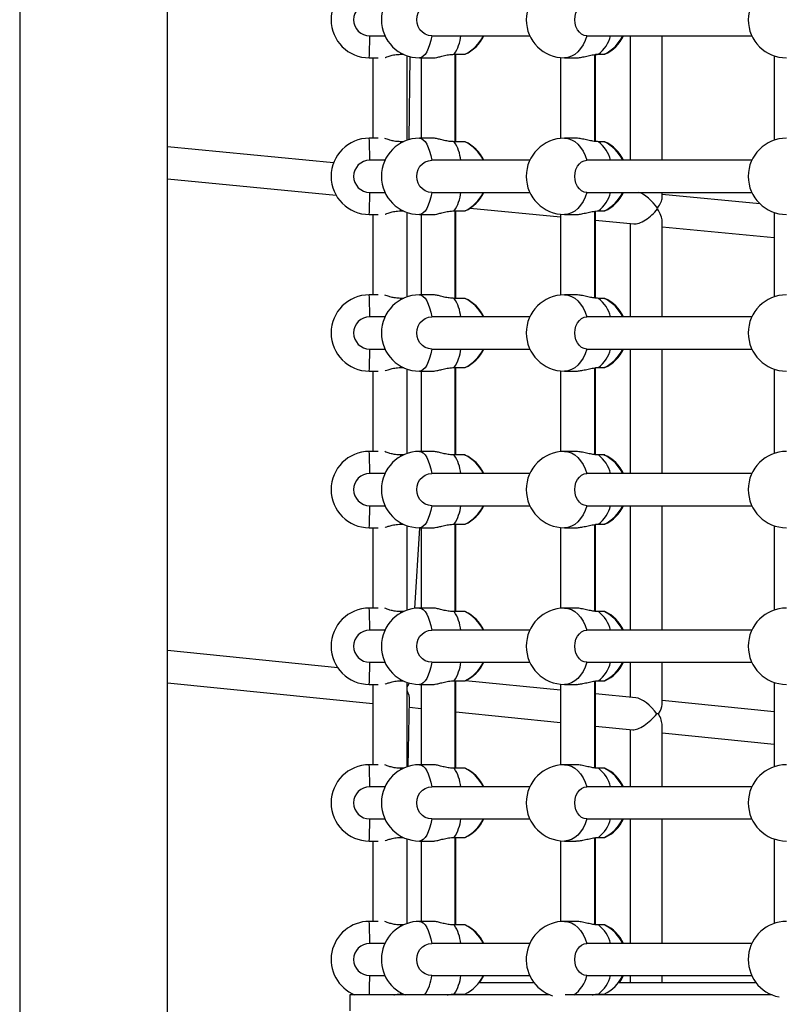
# Model space of a CAD drawing. Units: millimetres. Extents: x 15 to 1188, y 5 to 836.
# Drawn here: x 601 to 604, y 463 to 468 of the extents above; entities that cross this region are included whole.
import ezdxf

# ---------------------------------------------------------------- set-up
doc = ezdxf.new("R2010")
doc.units = ezdxf.units.MM

msp = doc.modelspace()

# ---------------------------------------------------------------- linework, layer by layer
at = {"color": 7, "linetype": 'Continuous', "lineweight": 25}
for p, q in [((602.4296, 467.7826), (602.5041, 467.7826)), ((602.7372, 467.7826), (603.2251, 467.7826)), ((603.5087, 467.7826), (604.3302, 467.7826)), ((603.7244, 467.7826), (603.7244, 467.1626)), ((603.8844, 467.1626), (603.8844, 467.7826)), ((602.4264, 467.6726), (602.4713, 467.6726)), ((602.4444, 467.6726), (602.4444, 467.2726)), ((602.5823, 467.6976), (602.5821, 467.6903)), ((602.5821, 467.6903), (602.5975, 467.6903)), ((602.6144, 467.2622), (602.6144, 467.683)), ((602.6281, 467.6789), (602.623, 467.2649)), ((602.6764, 467.6726), (602.7472, 467.6726)), ((602.6846, 467.6726), (602.6846, 467.2726)), ((602.8495, 467.6903), (602.9013, 467.6903)), ((602.8546, 467.255), (602.8546, 467.6903)), ((602.8568, 467.255), (602.8568, 467.6903)), ((602.9013, 467.6903), (602.9036, 467.6903)), ((603.3782, 467.6736), (603.3782, 467.2716)), ((603.3975, 467.6726), (603.4548, 467.6726)), ((603.5482, 467.2566), (603.5482, 467.6886)), ((603.5699, 467.6903), (603.5523, 467.6888)), ((603.5523, 467.2562), (603.5523, 467.6893)), ((603.5671, 467.6903), (603.595, 467.6903)), ((603.595, 467.6903), (603.5991, 467.6903)), ((604.4416, 467.6826), (604.4416, 467.2626)), ((602.4713, 467.2726), (602.4264, 467.2726)), ((602.7472, 467.2726), (602.6764, 467.2726)), ((603.4548, 467.2726), (603.3975, 467.2726)), ((602.2489, 467.1504), (601.4224, 467.2302)), ((602.5975, 467.255), (602.5821, 467.255)), ((602.5821, 467.255), (602.5823, 467.2476)), ((602.9013, 467.255), (602.8495, 467.255)), ((602.9036, 467.255), (602.9013, 467.255)), ((603.595, 467.255), (603.5671, 467.255)), ((603.5991, 467.255), (603.595, 467.255)), ((602.5041, 467.1626), (602.4296, 467.1626)), ((603.2251, 467.1626), (602.7372, 467.1626)), ((604.3302, 467.1626), (603.5097, 467.1626)), ((601.4224, 467.0694), (602.2614, 466.9885)), ((602.4296, 467.0026), (602.5041, 467.0026)), ((602.7372, 467.0026), (603.2251, 467.0026)), ((603.5087, 467.0026), (604.3302, 467.0026)), ((603.8844, 466.9759), (603.8844, 467.0026)), ((604.3708, 466.9457), (603.8844, 466.9926)), ((602.5823, 466.9176), (602.5821, 466.9103)), ((602.9283, 466.9241), (603.3782, 466.8807)), ((602.4264, 466.8926), (602.4713, 466.8926)), ((602.4444, 466.8926), (602.4444, 466.4926)), ((602.5821, 466.9103), (602.5975, 466.9103)), ((602.6144, 466.4822), (602.6144, 466.903)), ((602.6764, 466.8926), (602.7472, 466.8926)), ((602.6846, 466.8926), (602.6846, 466.4926)), ((602.8495, 466.9103), (602.9013, 466.9103)), ((602.8546, 466.475), (602.8546, 466.9103)), ((602.8568, 466.475), (602.8568, 466.9103)), ((602.9013, 466.9103), (602.9036, 466.9103)), ((603.3782, 466.8936), (603.3782, 466.4916)), ((603.3975, 466.8926), (603.4548, 466.8926)), ((603.5482, 466.4766), (603.5482, 466.9086)), ((603.5523, 466.4762), (603.5523, 466.9093)), ((603.5671, 466.9103), (603.595, 466.9103)), ((603.595, 466.9103), (603.5991, 466.9103)), ((604.4416, 466.9026), (604.4416, 466.4826)), ((603.5523, 466.8639), (603.7435, 466.8455)), ((603.7244, 466.8473), (603.7244, 466.3826)), ((603.8844, 466.3826), (603.8844, 466.8591)), ((603.8844, 466.8319), (604.4416, 466.7781)), ((602.4713, 466.4926), (602.4264, 466.4926)), ((602.5975, 466.475), (602.5821, 466.475)), ((602.5821, 466.475), (602.5823, 466.4676)), ((602.7472, 466.4926), (602.6764, 466.4926)), ((602.9013, 466.475), (602.8495, 466.475)), ((602.9036, 466.475), (602.9013, 466.475)), ((603.4548, 466.4926), (603.3975, 466.4926)), ((603.595, 466.475), (603.5671, 466.475)), ((603.5991, 466.475), (603.595, 466.475)), ((602.5041, 466.3826), (602.4296, 466.3826)), ((603.2251, 466.3826), (602.7372, 466.3826)), ((604.3302, 466.3826), (603.5097, 466.3826)), ((602.4296, 466.2226), (602.5041, 466.2226)), ((602.7372, 466.2226), (603.2251, 466.2226)), ((603.5087, 466.2226), (604.3302, 466.2226)), ((603.7244, 466.2226), (603.7244, 465.6026)), ((603.8844, 465.6026), (603.8844, 466.2226)), ((602.5823, 466.1376), (602.5821, 466.1303)), ((602.5821, 466.1303), (602.5975, 466.1303)), ((602.8495, 466.1303), (602.9013, 466.1303)), ((602.8546, 465.695), (602.8546, 466.1303)), ((602.8568, 465.695), (602.8568, 466.1303)), ((602.9013, 466.1303), (602.9036, 466.1303)), ((603.5699, 466.1303), (603.5523, 466.1288)), ((603.5671, 466.1303), (603.595, 466.1303)), ((603.595, 466.1303), (603.5991, 466.1303)), ((602.4264, 466.1126), (602.4713, 466.1126)), ((602.4444, 466.1126), (602.4444, 465.7126)), ((602.6144, 465.7022), (602.6144, 466.123)), ((602.6764, 466.1126), (602.7472, 466.1126)), ((602.6846, 466.1126), (602.6846, 465.7126)), ((603.3782, 466.1136), (603.3782, 465.7116)), ((603.3975, 466.1126), (603.4548, 466.1126)), ((603.5482, 465.6966), (603.5482, 466.1286)), ((603.5523, 465.6962), (603.5523, 466.1293)), ((604.4416, 466.1226), (604.4416, 465.7026)), ((602.4713, 465.7126), (602.4264, 465.7126)), ((602.5964, 465.695), (602.5821, 465.695)), ((602.5821, 465.695), (602.5823, 465.6876)), ((602.7472, 465.7126), (602.6764, 465.7126)), ((602.9013, 465.695), (602.8495, 465.695)), ((602.9036, 465.695), (602.9013, 465.695)), ((603.4548, 465.7126), (603.3975, 465.7126)), ((603.595, 465.695), (603.5671, 465.695)), ((603.5991, 465.695), (603.595, 465.695)), ((602.5041, 465.6026), (602.4296, 465.6026)), ((603.2251, 465.6026), (602.7372, 465.6026)), ((604.3302, 465.6026), (603.5097, 465.6026)), ((602.4296, 465.4426), (602.5041, 465.4426)), ((602.7372, 465.4426), (603.2251, 465.4426)), ((603.5087, 465.4426), (604.3302, 465.4426)), ((603.7244, 465.4426), (603.7244, 464.8226)), ((603.8844, 464.8226), (603.8844, 465.4426)), ((602.5823, 465.3576), (602.5821, 465.3503)), ((602.5821, 465.3503), (602.5964, 465.3503)), ((602.8495, 465.3503), (602.9013, 465.3503)), ((602.8546, 464.915), (602.8546, 465.3503)), ((602.8568, 464.915), (602.8568, 465.3503)), ((602.9013, 465.3503), (602.9036, 465.3503)), ((603.5482, 464.9166), (603.5482, 465.3486)), ((603.5699, 465.3503), (603.5523, 465.3488)), ((603.5523, 464.9162), (603.5523, 465.3493)), ((603.5671, 465.3503), (603.595, 465.3503)), ((603.595, 465.3503), (603.5991, 465.3503)), ((602.4264, 465.3326), (602.4713, 465.3326)), ((602.4444, 465.3326), (602.4444, 464.9326)), ((602.6144, 464.9222), (602.6144, 465.343)), ((602.6529, 464.9312), (602.6773, 465.3326)), ((602.6764, 465.3326), (602.7472, 465.3326)), ((602.6846, 465.3326), (602.6846, 464.9326)), ((603.3782, 465.3336), (603.3782, 464.9316)), ((603.3975, 465.3326), (603.4548, 465.3326)), ((604.4416, 465.3426), (604.4416, 464.9226)), ((602.4713, 464.9326), (602.4264, 464.9326)), ((602.5964, 464.915), (602.5821, 464.915)), ((602.5821, 464.915), (602.5823, 464.9076)), ((602.7472, 464.9326), (602.6764, 464.9326)), ((602.9013, 464.915), (602.8495, 464.915)), ((602.9036, 464.915), (602.9013, 464.915)), ((603.4548, 464.9326), (603.3975, 464.9326)), ((603.595, 464.915), (603.5671, 464.915)), ((603.5991, 464.915), (603.595, 464.915)), ((602.5041, 464.8226), (602.4296, 464.8226)), ((603.2251, 464.8226), (602.7372, 464.8226)), ((604.3302, 464.8226), (603.5097, 464.8226)), ((602.2696, 464.6353), (601.4224, 464.7207)), ((602.4296, 464.6626), (602.5041, 464.6626)), ((602.7372, 464.6626), (603.2251, 464.6626)), ((603.5087, 464.6626), (604.3302, 464.6626)), ((603.7244, 464.6626), (603.7244, 464.4887)), ((603.8844, 464.4525), (603.8844, 464.6626)), ((602.5823, 464.5776), (602.5821, 464.5703)), ((602.5821, 464.5703), (602.5964, 464.5703)), ((602.6144, 464.1422), (602.6144, 464.563)), ((602.8495, 464.5703), (602.9013, 464.5703)), ((602.8546, 464.135), (602.8546, 464.5703)), ((602.8568, 464.135), (602.8568, 464.5703)), ((602.9013, 464.5703), (602.9036, 464.5703)), ((603.3782, 464.5236), (602.9055, 464.5712)), ((603.5482, 464.1366), (603.5482, 464.5686)), ((603.5699, 464.5703), (603.5523, 464.5688)), ((603.5523, 464.1362), (603.5523, 464.5693)), ((603.5671, 464.5703), (603.595, 464.5703)), ((603.595, 464.5703), (603.5991, 464.5703)), ((604.4416, 464.5626), (604.4416, 464.1426)), ((601.4224, 464.5598), (602.4444, 464.4569)), ((602.4264, 464.5526), (602.4713, 464.5526)), ((602.4444, 464.5526), (602.4444, 464.1526)), ((602.6764, 464.5526), (602.7472, 464.5526)), ((602.6846, 464.5526), (602.6846, 464.1526)), ((603.3782, 464.5536), (603.3782, 464.1516)), ((603.3975, 464.5526), (603.4548, 464.5526)), ((602.6203, 464.1441), (602.6271, 464.4754)), ((603.7531, 464.4858), (603.5523, 464.5061)), ((604.4416, 464.4165), (603.8844, 464.4726)), ((602.6264, 464.4385), (602.6846, 464.4327)), ((602.8568, 464.4153), (603.3782, 464.3628)), ((603.5523, 464.3453), (603.738, 464.3265)), ((603.7244, 464.3279), (603.7244, 464.0426)), ((603.8844, 464.0426), (603.8844, 464.349)), ((603.8844, 464.3118), (604.4416, 464.2557)), ((602.4713, 464.1526), (602.4264, 464.1526)), ((602.5964, 464.135), (602.5821, 464.135)), ((602.5821, 464.135), (602.5823, 464.1276)), ((602.7472, 464.1526), (602.6764, 464.1526)), ((602.9013, 464.135), (602.8495, 464.135)), ((602.9036, 464.135), (602.9013, 464.135)), ((603.4548, 464.1526), (603.3975, 464.1526)), ((603.595, 464.135), (603.5671, 464.135)), ((603.5991, 464.135), (603.595, 464.135)), ((602.5041, 464.0426), (602.4296, 464.0426)), ((603.2251, 464.0426), (602.7372, 464.0426)), ((604.3302, 464.0426), (603.5097, 464.0426)), ((602.4296, 463.8826), (602.5041, 463.8826)), ((602.7372, 463.8826), (603.2251, 463.8826)), ((603.5087, 463.8826), (604.3302, 463.8826)), ((603.7244, 463.8826), (603.7244, 463.2626)), ((603.8844, 463.2626), (603.8844, 463.8826)), ((602.5823, 463.7976), (602.5821, 463.7903)), ((602.5821, 463.7903), (602.5964, 463.7903)), ((602.6144, 463.3622), (602.6144, 463.783)), ((602.8495, 463.7903), (602.9013, 463.7903)), ((602.8546, 463.355), (602.8546, 463.7903)), ((602.8568, 463.355), (602.8568, 463.7903)), ((602.9013, 463.7903), (602.9036, 463.7903)), ((603.5482, 463.3566), (603.5482, 463.7886)), ((603.5699, 463.7903), (603.5523, 463.7888)), ((603.5523, 463.3562), (603.5523, 463.7893)), ((603.5671, 463.7903), (603.595, 463.7903)), ((603.595, 463.7903), (603.5991, 463.7903)), ((604.4416, 463.7826), (604.4416, 463.3626)), ((602.4264, 463.7726), (602.4713, 463.7726)), ((602.4444, 463.7726), (602.4444, 463.3726)), ((602.6764, 463.7726), (602.7472, 463.7726)), ((602.6846, 463.7726), (602.6846, 463.3726)), ((603.3782, 463.7736), (603.3782, 463.3716)), ((603.3975, 463.7726), (603.4548, 463.7726)), ((602.4713, 463.3726), (602.4264, 463.3726)), ((602.4444, 463.3751), (602.4444, 463.3726)), ((602.5975, 463.355), (602.5821, 463.355)), ((602.5821, 463.355), (602.5823, 463.3476)), ((602.7472, 463.3726), (602.6764, 463.3726)), ((602.9013, 463.355), (602.8495, 463.355)), ((602.9036, 463.355), (602.9013, 463.355)), ((603.4548, 463.3726), (603.3975, 463.3726)), ((603.595, 463.355), (603.5671, 463.355)), ((603.5991, 463.355), (603.595, 463.355)), ((602.5041, 463.2626), (602.4296, 463.2626)), ((603.2251, 463.2626), (602.7372, 463.2626)), ((604.3302, 463.2626), (603.5097, 463.2626)), ((602.4296, 463.1026), (602.5041, 463.1026)), ((602.7372, 463.1026), (603.2251, 463.1026)), ((603.5087, 463.1026), (604.3302, 463.1026)), ((603.7244, 463.1026), (603.7244, 463.0668)), ((603.8844, 463.0668), (603.8844, 463.1026)), ((603.2468, 463.0668), (602.972, 463.0668)), ((604.3519, 463.0668), (603.6656, 463.0668)), ((602.3294, 463.0066), (602.3294, 462.9266)), ((603.3259, 463.0066), (602.3294, 463.0066)), ((602.5823, 463.0176), (602.5821, 463.0103)), ((602.5821, 463.0103), (602.5975, 463.0103)), ((602.8495, 463.0103), (602.9013, 463.0103)), ((602.8557, 463.0066), (602.8557, 463.0103)), ((604.431, 463.0066), (603.4005, 463.0066)), ((603.5503, 463.0066), (603.5503, 463.0089)), ((603.5671, 463.0103), (603.595, 463.0103))]:
    msp.add_line(p, q, dxfattribs=at)
at = {"color": 7, "linetype": 'Continuous', "lineweight": 25, "flags": 128}
for points in [[(602.7372, 467.7826), (602.7205, 467.7846), (602.7047, 467.7906), (602.6905, 467.8001), (602.6787, 467.8127), (602.6697, 467.8279), (602.6642, 467.8448), (602.6623, 467.8626), (602.6642, 467.8804), (602.6697, 467.8973), (602.6787, 467.9125), (602.6905, 467.9252), (602.7047, 467.9347), (602.7205, 467.9406), (602.7372, 467.9426)], [(603.5097, 467.7826), (603.4962, 467.7846), (603.4834, 467.7906), (603.4719, 467.8001), (603.4622, 467.8127), (603.455, 467.8279), (603.4505, 467.8448), (603.449, 467.8626), (603.4505, 467.8804), (603.455, 467.8973), (603.4622, 467.9125), (603.4719, 467.9252), (603.4834, 467.9347), (603.4962, 467.9406), (603.5097, 467.9426)], [(602.7372, 467.7826), (602.7326, 467.759), (602.7269, 467.7375), (602.7201, 467.7186), (602.7125, 467.7025), (602.7041, 467.6896), (602.6952, 467.6802), (602.6859, 467.6745), (602.6764, 467.6726)], [(603.5097, 467.7826), (603.5012, 467.759), (603.4906, 467.7375), (603.4781, 467.7186), (603.464, 467.7025), (603.4486, 467.6896), (603.4321, 467.6802), (603.415, 467.6745), (603.3975, 467.6726)], [(602.6764, 467.2726), (602.6859, 467.2707), (602.6952, 467.265), (602.7041, 467.2556), (602.7125, 467.2428), (602.7201, 467.2267), (602.7269, 467.2077), (602.7326, 467.1862), (602.7372, 467.1626)], [(603.3975, 467.2726), (603.415, 467.2707), (603.4321, 467.265), (603.4486, 467.2556), (603.464, 467.2428), (603.4781, 467.2267), (603.4906, 467.2077), (603.5012, 467.1862), (603.5097, 467.1626)], [(602.7372, 467.0026), (602.7205, 467.0046), (602.7047, 467.0106), (602.6905, 467.0201), (602.6787, 467.0327), (602.6697, 467.0479), (602.6642, 467.0648), (602.6623, 467.0826), (602.6642, 467.1004), (602.6697, 467.1173), (602.6787, 467.1325), (602.6905, 467.1452), (602.7047, 467.1547), (602.7205, 467.1606), (602.7372, 467.1626)], [(603.5097, 467.0026), (603.4962, 467.0046), (603.4834, 467.0106), (603.4719, 467.0201), (603.4622, 467.0327), (603.455, 467.0479), (603.4505, 467.0648), (603.449, 467.0826), (603.4505, 467.1004), (603.455, 467.1173), (603.4622, 467.1325), (603.4719, 467.1452), (603.4834, 467.1547), (603.4962, 467.1606), (603.5097, 467.1626)], [(602.7372, 467.0026), (602.7326, 466.979), (602.7269, 466.9575), (602.7201, 466.9386), (602.7125, 466.9225), (602.7041, 466.9096), (602.6952, 466.9002), (602.6859, 466.8945), (602.6764, 466.8926)], [(603.5097, 467.0026), (603.5012, 466.979), (603.4906, 466.9575), (603.4781, 466.9386), (603.464, 466.9225), (603.4486, 466.9096), (603.4321, 466.9002), (603.415, 466.8945), (603.3975, 466.8926)], [(602.6764, 466.4926), (602.6859, 466.4907), (602.6952, 466.485), (602.7041, 466.4756), (602.7125, 466.4628), (602.7201, 466.4467), (602.7269, 466.4277), (602.7326, 466.4062), (602.7372, 466.3826)], [(603.3975, 466.4926), (603.415, 466.4907), (603.4321, 466.485), (603.4486, 466.4756), (603.464, 466.4628), (603.4781, 466.4467), (603.4906, 466.4277), (603.5012, 466.4062), (603.5097, 466.3826)], [(602.7372, 466.2226), (602.7205, 466.2246), (602.7047, 466.2306), (602.6905, 466.2401), (602.6787, 466.2527), (602.6697, 466.2679), (602.6642, 466.2848), (602.6623, 466.3026), (602.6642, 466.3204), (602.6697, 466.3373), (602.6787, 466.3525), (602.6905, 466.3652), (602.7047, 466.3747), (602.7205, 466.3806), (602.7372, 466.3826)], [(603.5097, 466.2226), (603.4962, 466.2246), (603.4834, 466.2306), (603.4719, 466.2401), (603.4622, 466.2527), (603.455, 466.2679), (603.4505, 466.2848), (603.449, 466.3026), (603.4505, 466.3204), (603.455, 466.3373), (603.4622, 466.3525), (603.4719, 466.3652), (603.4834, 466.3747), (603.4962, 466.3806), (603.5097, 466.3826)], [(602.7372, 466.2226), (602.7326, 466.199), (602.7269, 466.1775), (602.7201, 466.1586), (602.7125, 466.1425), (602.7041, 466.1296), (602.6952, 466.1202), (602.6859, 466.1145), (602.6764, 466.1126)], [(603.5097, 466.2226), (603.5012, 466.199), (603.4906, 466.1775), (603.4781, 466.1586), (603.464, 466.1425), (603.4486, 466.1296), (603.4321, 466.1202), (603.415, 466.1145), (603.3975, 466.1126)], [(602.6764, 465.7126), (602.6859, 465.7107), (602.6952, 465.705), (602.7041, 465.6956), (602.7125, 465.6828), (602.7201, 465.6667), (602.7269, 465.6477), (602.7326, 465.6262), (602.7372, 465.6026)], [(603.3975, 465.7126), (603.415, 465.7107), (603.4321, 465.705), (603.4486, 465.6956), (603.464, 465.6828), (603.4781, 465.6667), (603.4906, 465.6477), (603.5012, 465.6262), (603.5097, 465.6026)], [(602.7372, 465.4426), (602.7205, 465.4446), (602.7047, 465.4506), (602.6905, 465.4601), (602.6787, 465.4727), (602.6697, 465.4879), (602.6642, 465.5048), (602.6623, 465.5226), (602.6642, 465.5404), (602.6697, 465.5573), (602.6787, 465.5725), (602.6905, 465.5852), (602.7047, 465.5947), (602.7205, 465.6006), (602.7372, 465.6026)], [(603.5097, 465.4426), (603.4962, 465.4446), (603.4834, 465.4506), (603.4719, 465.4601), (603.4622, 465.4727), (603.455, 465.4879), (603.4505, 465.5048), (603.449, 465.5226), (603.4505, 465.5404), (603.455, 465.5573), (603.4622, 465.5725), (603.4719, 465.5852), (603.4834, 465.5947), (603.4962, 465.6006), (603.5097, 465.6026)], [(602.7372, 465.4426), (602.7326, 465.419), (602.7269, 465.3975), (602.7201, 465.3786), (602.7125, 465.3625), (602.7041, 465.3496), (602.6952, 465.3402), (602.6859, 465.3345), (602.6764, 465.3326)], [(603.5097, 465.4426), (603.5012, 465.419), (603.4906, 465.3975), (603.4781, 465.3786), (603.464, 465.3625), (603.4486, 465.3496), (603.4321, 465.3402), (603.415, 465.3345), (603.3975, 465.3326)], [(602.6764, 464.9326), (602.6859, 464.9307), (602.6952, 464.925), (602.7041, 464.9156), (602.7125, 464.9028), (602.7201, 464.8867), (602.7269, 464.8677), (602.7326, 464.8462), (602.7372, 464.8226)], [(603.3975, 464.9326), (603.415, 464.9307), (603.4321, 464.925), (603.4486, 464.9156), (603.464, 464.9028), (603.4781, 464.8867), (603.4906, 464.8677), (603.5012, 464.8462), (603.5097, 464.8226)], [(602.7372, 464.6626), (602.7205, 464.6646), (602.7047, 464.6706), (602.6905, 464.6801), (602.6787, 464.6927), (602.6697, 464.7079), (602.6642, 464.7248), (602.6623, 464.7426), (602.6642, 464.7604), (602.6697, 464.7773), (602.6787, 464.7925), (602.6905, 464.8052), (602.7047, 464.8147), (602.7205, 464.8206), (602.7372, 464.8226)], [(603.5097, 464.6626), (603.4962, 464.6646), (603.4834, 464.6706), (603.4719, 464.6801), (603.4622, 464.6927), (603.455, 464.7079), (603.4505, 464.7248), (603.449, 464.7426), (603.4505, 464.7604), (603.455, 464.7773), (603.4622, 464.7925), (603.4719, 464.8052), (603.4834, 464.8147), (603.4962, 464.8206), (603.5097, 464.8226)], [(602.7372, 464.6626), (602.7326, 464.639), (602.7269, 464.6175), (602.7201, 464.5986), (602.7125, 464.5825), (602.7041, 464.5696), (602.6952, 464.5602), (602.6859, 464.5545), (602.6764, 464.5526)], [(603.5097, 464.6626), (603.5012, 464.639), (603.4906, 464.6175), (603.4781, 464.5986), (603.464, 464.5825), (603.4486, 464.5696), (603.4321, 464.5602), (603.415, 464.5545), (603.3975, 464.5526)], [(602.6764, 464.1526), (602.6859, 464.1507), (602.6952, 464.145), (602.7041, 464.1356), (602.7125, 464.1228), (602.7201, 464.1067), (602.7269, 464.0877), (602.7326, 464.0662), (602.7372, 464.0426)], [(603.3975, 464.1526), (603.415, 464.1507), (603.4321, 464.145), (603.4486, 464.1356), (603.464, 464.1228), (603.4781, 464.1067), (603.4906, 464.0877), (603.5012, 464.0662), (603.5097, 464.0426)], [(602.7372, 463.8826), (602.7205, 463.8846), (602.7047, 463.8906), (602.6905, 463.9001), (602.6787, 463.9127), (602.6697, 463.9279), (602.6642, 463.9448), (602.6623, 463.9626), (602.6642, 463.9804), (602.6697, 463.9973), (602.6787, 464.0125), (602.6905, 464.0252), (602.7047, 464.0347), (602.7205, 464.0406), (602.7372, 464.0426)], [(603.5097, 463.8826), (603.4962, 463.8846), (603.4834, 463.8906), (603.4719, 463.9001), (603.4622, 463.9127), (603.455, 463.9279), (603.4505, 463.9448), (603.449, 463.9626), (603.4505, 463.9804), (603.455, 463.9973), (603.4622, 464.0125), (603.4719, 464.0252), (603.4834, 464.0347), (603.4962, 464.0406), (603.5097, 464.0426)], [(602.7372, 463.8826), (602.7326, 463.859), (602.7269, 463.8375), (602.7201, 463.8186), (602.7125, 463.8025), (602.7041, 463.7896), (602.6952, 463.7802), (602.6859, 463.7745), (602.6764, 463.7726)], [(603.5097, 463.8826), (603.5012, 463.859), (603.4906, 463.8375), (603.4781, 463.8186), (603.464, 463.8025), (603.4486, 463.7896), (603.4321, 463.7802), (603.415, 463.7745), (603.3975, 463.7726)], [(602.6764, 463.3726), (602.6859, 463.3707), (602.6952, 463.365), (602.7041, 463.3556), (602.7125, 463.3428), (602.7201, 463.3267), (602.7269, 463.3077), (602.7326, 463.2862), (602.7372, 463.2626)], [(603.3975, 463.3726), (603.415, 463.3707), (603.4321, 463.365), (603.4486, 463.3556), (603.464, 463.3428), (603.4781, 463.3267), (603.4906, 463.3077), (603.5012, 463.2862), (603.5097, 463.2626)], [(602.7372, 463.1026), (602.7205, 463.1046), (602.7047, 463.1106), (602.6905, 463.1201), (602.6787, 463.1327), (602.6697, 463.1479), (602.6642, 463.1648), (602.6623, 463.1826), (602.6642, 463.2004), (602.6697, 463.2173), (602.6787, 463.2325), (602.6905, 463.2452), (602.7047, 463.2547), (602.7205, 463.2606), (602.7372, 463.2626)], [(603.5097, 463.1026), (603.4962, 463.1046), (603.4834, 463.1106), (603.4719, 463.1201), (603.4622, 463.1327), (603.455, 463.1479), (603.4505, 463.1648), (603.449, 463.1826), (603.4505, 463.2004), (603.455, 463.2173), (603.4622, 463.2325), (603.4719, 463.2452), (603.4834, 463.2547), (603.4962, 463.2606), (603.5097, 463.2626)], [(602.9742, 463.0668), (602.9837, 463.0804), (602.9959, 463.1026)], [(603.6697, 463.0668), (603.6793, 463.0804), (603.6915, 463.1026)]]:
    msp.add_lwpolyline(points, dxfattribs=at)
at = {"color": 7, "linetype": 'Continuous', "lineweight": 25}
for centre, radius, start, end in [((602.4264, 467.8626), 0.19, 90, 270), ((602.6764, 467.8626), 0.19, 90, 270), ((603.3975, 467.8626), 0.19, 90, 270), ((604.5025, 467.8626), 0.19, 90, 270), ((602.4283, 467.8626), 0.08, 90.0027, 269.9973), ((600.4444, 467.7623), 1.984, 357.4088, 0.5864), ((602.6679, 467.8062), 0.2155, 327.4546, 353.711), ((602.8213, 467.8626), 0.19, 294.9011, 335.0989), ((602.8236, 467.8626), 0.19, 294.9011, 335.0989), ((603.4603, 467.8256), 0.1723, 308.2735, 345.5739), ((603.515, 467.8626), 0.19, 294.9011, 335.0989), ((603.5191, 467.8626), 0.19, 294.9011, 335.0989), ((602.4264, 467.0826), 0.19, 90, 270), ((600.4444, 467.1829), 1.984, 359.4136, 2.5912), ((602.6764, 467.0826), 0.19, 90, 270), ((603.3975, 467.0826), 0.19, 90, 270), ((604.5025, 467.0826), 0.19, 90, 270), ((602.66, 467.1362), 0.2237, 6.776, 32.0584), ((602.8213, 467.0826), 0.19, 24.9011, 65.0989), ((602.8236, 467.0826), 0.19, 24.9011, 65.0989), ((603.4575, 467.1179), 0.1755, 14.7762, 51.3764), ((603.515, 467.0826), 0.19, 24.9011, 65.0989), ((603.5191, 467.0826), 0.19, 24.9011, 65.0989), ((602.4283, 467.0826), 0.08, 90.0027, 269.9973), ((600.4444, 466.9823), 1.984, 357.4088, 0.5864), ((602.6679, 467.0262), 0.2155, 327.4546, 353.711), ((602.8213, 467.0826), 0.19, 294.9011, 335.0989), ((602.8236, 467.0826), 0.19, 294.9011, 335.0989), ((603.4603, 467.0456), 0.1723, 308.2735, 345.5739), ((603.515, 467.0826), 0.19, 294.9011, 335.0989), ((603.5191, 467.0826), 0.19, 294.9011, 335.0989), ((602.4264, 466.3026), 0.19, 90, 270), ((600.4444, 466.4029), 1.984, 359.4136, 2.5912), ((602.6764, 466.3026), 0.19, 90, 270), ((602.66, 466.3562), 0.2237, 6.776, 32.0584), ((602.8213, 466.3026), 0.19, 24.9011, 65.0989), ((602.8236, 466.3026), 0.19, 24.9011, 65.0989), ((603.3975, 466.3026), 0.19, 90, 270), ((603.4575, 466.3379), 0.1755, 14.7762, 51.3764), ((603.515, 466.3026), 0.19, 24.9011, 65.0989), ((603.5191, 466.3026), 0.19, 24.9011, 65.0989), ((604.5025, 466.3026), 0.19, 90, 270), ((602.4283, 466.3026), 0.08, 90.0027, 269.9973), ((600.4444, 466.2023), 1.984, 357.4088, 0.5864), ((602.6679, 466.2462), 0.2155, 327.4546, 353.711), ((602.8213, 466.3026), 0.19, 294.9011, 335.0989), ((602.8236, 466.3026), 0.19, 294.9011, 335.0989), ((603.4603, 466.2656), 0.1723, 308.2735, 345.5739), ((603.515, 466.3026), 0.19, 294.9011, 335.0989), ((603.5191, 466.3026), 0.19, 294.9011, 335.0989), ((602.4264, 465.5226), 0.19, 90, 270), ((600.4444, 465.6229), 1.984, 359.4136, 2.5912), ((602.6764, 465.5226), 0.19, 90, 270), ((602.66, 465.5762), 0.2237, 6.776, 32.0584), ((602.8213, 465.5226), 0.19, 24.9011, 65.0989), ((602.8236, 465.5226), 0.19, 24.9011, 65.0989), ((603.3975, 465.5226), 0.19, 90, 270), ((603.4575, 465.5579), 0.1755, 14.7762, 51.3764), ((603.515, 465.5226), 0.19, 24.9011, 65.0989), ((603.5191, 465.5226), 0.19, 24.9011, 65.0989), ((604.5025, 465.5226), 0.19, 90, 270), ((602.4283, 465.5226), 0.08, 90.0027, 269.9973), ((600.4444, 465.4223), 1.984, 357.4088, 0.5864), ((602.6679, 465.4662), 0.2155, 327.4546, 353.711), ((602.8213, 465.5226), 0.19, 294.9011, 335.0989), ((602.8236, 465.5226), 0.19, 294.9011, 335.0989), ((603.4603, 465.4856), 0.1723, 308.2735, 345.5739), ((603.515, 465.5226), 0.19, 294.9011, 335.0989), ((603.5191, 465.5226), 0.19, 294.9011, 335.0989), ((602.4264, 464.7426), 0.19, 90, 270), ((600.4444, 464.8429), 1.984, 359.4136, 2.5912), ((602.6764, 464.7426), 0.19, 90, 270), ((602.66, 464.7962), 0.2237, 6.776, 32.0584), ((602.8213, 464.7426), 0.19, 24.9011, 65.0989), ((602.8236, 464.7426), 0.19, 24.9011, 65.0989), ((603.3975, 464.7426), 0.19, 90, 270), ((603.4575, 464.7779), 0.1755, 14.7762, 51.3764), ((603.515, 464.7426), 0.19, 24.9011, 65.0989), ((603.5191, 464.7426), 0.19, 24.9011, 65.0989), ((604.5025, 464.7426), 0.19, 90, 270), ((602.4283, 464.7426), 0.08, 90.0027, 269.9973), ((600.4444, 464.6423), 1.984, 357.4088, 0.5864), ((602.6679, 464.6862), 0.2155, 327.4546, 353.711), ((602.8213, 464.7426), 0.19, 294.9011, 335.0989), ((602.8236, 464.7426), 0.19, 294.9011, 335.0989), ((603.4603, 464.7056), 0.1723, 308.2735, 345.5739), ((603.515, 464.7426), 0.19, 294.9011, 335.0989), ((603.5191, 464.7426), 0.19, 294.9011, 335.0989), ((602.4264, 463.9626), 0.19, 90, 270), ((600.4444, 464.0629), 1.984, 359.4136, 2.5912), ((602.6764, 463.9626), 0.19, 90, 270), ((602.66, 464.0162), 0.2237, 6.776, 32.0584), ((602.8213, 463.9626), 0.19, 24.9011, 65.0989), ((602.8236, 463.9626), 0.19, 24.9011, 65.0989), ((603.3975, 463.9626), 0.19, 90, 270), ((603.4575, 463.9979), 0.1755, 14.7762, 51.3764), ((603.515, 463.9626), 0.19, 24.9011, 65.0989), ((603.5191, 463.9626), 0.19, 24.9011, 65.0989), ((604.5025, 463.9626), 0.19, 90, 270), ((602.4283, 463.9626), 0.08, 90.0027, 269.9973), ((600.4444, 463.8623), 1.984, 357.4088, 0.5864), ((602.6679, 463.9062), 0.2155, 327.4546, 353.711), ((602.8213, 463.9626), 0.19, 294.9011, 335.0989), ((602.8236, 463.9626), 0.19, 294.9011, 335.0989), ((603.4603, 463.9256), 0.1723, 308.2735, 345.5739), ((603.515, 463.9626), 0.19, 294.9011, 335.0989), ((603.5191, 463.9626), 0.19, 294.9011, 335.0989), ((602.4264, 463.1826), 0.19, 90, 247.8859), ((600.4444, 463.2829), 1.984, 359.4136, 2.5912), ((602.6764, 463.1826), 0.19, 90, 247.8859), ((602.66, 463.2362), 0.2237, 6.776, 32.0584), ((602.8213, 463.1826), 0.19, 24.9011, 65.0989), ((602.8236, 463.1826), 0.19, 24.9011, 65.0989), ((603.3975, 463.1826), 0.19, 90, 251.7486), ((603.4575, 463.2179), 0.1755, 14.7762, 51.3764), ((603.515, 463.1826), 0.19, 24.9011, 65.0989), ((603.5191, 463.1826), 0.19, 24.9011, 65.0989), ((604.5025, 463.1826), 0.19, 90, 258.9443), ((602.4283, 463.1826), 0.08, 90.0027, 269.9973), ((597.5359, 463.112), 4.8925, 358.7659, 359.8906), ((602.5407, 463.1207), 0.1973, 324.6527, 354.7312), ((602.6679, 463.1262), 0.2155, 327.4546, 353.711), ((602.8213, 463.1826), 0.19, 294.9011, 335.0989), ((603.3492, 463.1419), 0.1653, 305.0327, 346.2402), ((603.4603, 463.1456), 0.1723, 308.2735, 345.5739), ((603.515, 463.1826), 0.19, 294.9011, 335.0989)]:
    msp.add_arc(centre, radius, start, end, dxfattribs=at)
for centre, major_axis, ratio, start_param, end_param in [((603.8044, 466.92), (-0.072, 0.0793), 0.438616, 4.383889, 5.650229), ((603.8044, 466.92), (0.0757, 0.0688), 0.375319, 5.162321, 5.954685), ((603.8044, 466.92), (0.0751, 0.0682), 0.40521, 3.494208, 5.136182), ((603.8044, 466.92), (-0.0729, 0.0803), 0.409699, 3.565386, 4.359773), ((602.5482, 464.5268), (0.0793, 0.0674), 0.383722, 5.31486, 5.593449), ((602.5482, 464.5268), (-0.0686, 0.0775), 0.504205, 3.641473, 4.234346), ((603.8044, 464.4003), (-0.0725, 0.0802), 0.422287, 4.416471, 5.846308), ((603.8044, 464.4003), (0.0748, 0.0677), 0.417854, 5.214531, 5.921902), ((603.8044, 464.4003), (0.0765, 0.0692), 0.337129, 3.437511, 5.149266), ((603.8044, 464.4003), (0.08, 0), 0.099294, 0.70737, 0.838001), ((603.8044, 464.4003), (-0.0701, 0.0775), 0.496545, 3.643735, 4.351105)]:
    msp.add_ellipse(centre, major_axis=major_axis, ratio=ratio, start_param=start_param, end_param=end_param, dxfattribs=at)
for points, knots in [([(601.4224, 457.4977), (601.4224, 457.5576), (601.4224, 457.674), (601.4224, 457.8452), (601.4224, 458.0072), (601.4224, 458.1599), (601.4224, 458.3031), (601.4224, 458.4342), (601.4224, 458.5535), (601.4224, 458.6611), (601.4224, 458.7595), (601.4224, 458.8488), (601.4224, 458.9838), (601.4224, 459.1696), (601.4224, 459.4119), (601.4224, 459.6882), (601.4224, 459.9979), (601.4224, 460.3401), (601.4224, 460.6852), (601.4224, 461.0674), (601.4224, 461.4876), (601.4224, 461.9465), (601.4224, 462.4089), (601.4224, 462.8745), (601.4224, 463.3428), (601.4224, 463.8137), (601.4224, 464.2868), (601.4224, 464.7616), (601.4224, 465.238), (601.4224, 465.7155), (601.4224, 466.1939), (601.4224, 466.6727), (601.4224, 467.1517), (601.4224, 467.5491), (601.4224, 467.8649), (601.4224, 468.0991), (601.4224, 468.3331), (601.4224, 468.567), (601.4224, 468.799), (601.4224, 469.0263), (601.4224, 469.2457), (601.4224, 469.4153), (601.4224, 469.538), (601.4224, 469.6173), (601.4224, 469.6998), (601.4224, 469.7896), (601.4224, 469.8898), (601.4224, 470.0006), (601.4224, 470.1217), (601.4224, 470.2536), (601.4224, 470.3973), (601.4224, 470.5529), (601.4224, 470.7203), (601.4224, 470.8985), (601.4224, 471.0874), (601.4224, 471.2866), (601.4224, 471.4962), (601.4224, 471.6388), (601.4224, 471.712)], [0, 0, 0, 0, 0.014221, 0.027658, 0.040307, 0.052162, 0.063217, 0.073468, 0.082394, 0.090598, 0.098079, 0.104833, 0.110902, 0.128675, 0.146773, 0.165196, 0.190174, 0.215161, 0.240147, 0.265134, 0.297583, 0.330034, 0.362484, 0.394935, 0.427385, 0.459836, 0.492286, 0.524738, 0.557187, 0.589639, 0.622088, 0.65454, 0.686989, 0.71944, 0.735341, 0.751241, 0.767142, 0.783043, 0.798943, 0.814553, 0.829531, 0.843879, 0.849362, 0.854748, 0.860178, 0.866316, 0.873247, 0.880823, 0.889158, 0.898251, 0.908097, 0.918918, 0.930517, 0.942889, 0.956028, 0.969931, 0.98459, 1, 1, 1, 1]), ([(600.6864, 469.0802), (600.6864, 469.0402), (600.6864, 468.8782), (600.6864, 468.5934), (600.6864, 468.2259), (600.6864, 467.8212), (600.6864, 467.3793), (600.6864, 466.9004), (600.6864, 466.4214), (600.6864, 465.9428), (600.6864, 465.4649), (600.6864, 464.9879), (600.6864, 464.5123), (600.6864, 464.0383), (600.6864, 463.5664), (600.6864, 463.0968), (600.6864, 462.6298), (600.6864, 462.1659), (600.6864, 461.7053), (600.6864, 461.326), (600.6864, 461.0264), (600.6864, 460.8049), (600.6864, 460.5845), (600.6864, 460.3651), (600.6864, 460.1482), (600.6864, 459.9366), (600.6864, 459.7331), (600.6864, 459.5763), (600.6864, 459.4631), (600.6864, 459.3901), (600.6864, 459.3143), (600.6864, 459.2318), (600.6864, 459.1399), (600.6864, 459.0386), (600.6864, 458.928), (600.6864, 458.8078), (600.6864, 458.6771), (600.6864, 458.536), (600.6864, 458.3847), (600.6864, 458.224), (600.6864, 458.0544), (600.6864, 457.8761), (600.6864, 457.6892), (600.6864, 457.5626), (600.6864, 457.4977)], [0, 0, 0, 0, 0.010033, 0.040578, 0.071121, 0.101667, 0.141335, 0.181004, 0.220672, 0.260341, 0.300009, 0.33968, 0.379348, 0.419018, 0.458686, 0.498356, 0.538024, 0.577694, 0.617361, 0.657031, 0.676469, 0.695905, 0.715344, 0.734782, 0.754219, 0.773302, 0.791612, 0.80915, 0.815854, 0.822438, 0.829075, 0.836579, 0.845052, 0.854313, 0.864502, 0.875617, 0.887654, 0.900882, 0.915061, 0.930185, 0.946247, 0.963242, 0.981163, 1, 1, 1, 1]), ([(602.5048, 467.674), (602.5055, 467.6743), (602.508, 467.6752), (602.5202, 467.6799), (602.5403, 467.6858), (602.5626, 467.6898), (602.5771, 467.6902), (602.5821, 467.6903)], [0, 0, 0, 0, 0.106203, 0.342834, 0.596481, 0.858544, 1, 1, 1, 1]), ([(602.7472, 467.673), (602.7477, 467.6729), (602.7501, 467.6723), (602.7622, 467.6748), (602.7819, 467.6797), (602.8071, 467.6858), (602.8309, 467.6898), (602.8447, 467.6902), (602.8495, 467.6903)], [0, 0, 0, 0, 0.047449, 0.244375, 0.444425, 0.658861, 0.880412, 1, 1, 1, 1]), ([(603.4548, 467.673), (603.456, 467.6729), (603.4617, 467.6723), (603.4783, 467.6748), (603.5023, 467.6797), (603.529, 467.6858), (603.5515, 467.6898), (603.563, 467.6902), (603.5671, 467.6903)], [0, 0, 0, 0, 0.047449, 0.244375, 0.444425, 0.658861, 0.880412, 1, 1, 1, 1]), ([(602.5821, 467.255), (602.5736, 467.2553), (602.5565, 467.2561), (602.5332, 467.2614), (602.5152, 467.2671), (602.505, 467.2712), (602.504, 467.2716), (602.504, 467.2716)], [0, 0, 0, 0, 0.238278, 0.476014, 0.727453, 0.989869, 1, 1, 1, 1]), ([(602.8495, 467.255), (602.8413, 467.2553), (602.8247, 467.2561), (602.7988, 467.2614), (602.775, 467.2673), (602.7561, 467.272), (602.7498, 467.2722), (602.7472, 467.2723)], [0, 0, 0, 0, 0.201573, 0.402686, 0.615393, 0.837385, 1, 1, 1, 1]), ([(603.5671, 467.255), (603.5601, 467.2553), (603.5461, 467.2561), (603.5205, 467.2614), (603.4943, 467.2673), (603.4705, 467.272), (603.4595, 467.2722), (603.4548, 467.2723)], [0, 0, 0, 0, 0.201573, 0.402686, 0.615393, 0.837385, 1, 1, 1, 1]), ([(602.5048, 466.894), (602.5055, 466.8943), (602.508, 466.8952), (602.5202, 466.8999), (602.5403, 466.9058), (602.5626, 466.9098), (602.5771, 466.9102), (602.5821, 466.9103)], [0, 0, 0, 0, 0.106203, 0.342834, 0.596481, 0.858544, 1, 1, 1, 1]), ([(602.7472, 466.893), (602.7477, 466.8929), (602.7501, 466.8923), (602.7622, 466.8948), (602.7819, 466.8997), (602.8071, 466.9058), (602.8309, 466.9098), (602.8447, 466.9102), (602.8495, 466.9103)], [0, 0, 0, 0, 0.047449, 0.244375, 0.444425, 0.658861, 0.880412, 1, 1, 1, 1]), ([(603.4548, 466.893), (603.456, 466.8929), (603.4617, 466.8923), (603.4783, 466.8948), (603.5023, 466.8997), (603.529, 466.9058), (603.5515, 466.9098), (603.563, 466.9102), (603.5671, 466.9103)], [0, 0, 0, 0, 0.047449, 0.244375, 0.444425, 0.658861, 0.880412, 1, 1, 1, 1]), ([(602.5821, 466.475), (602.5736, 466.4753), (602.5565, 466.4761), (602.5332, 466.4814), (602.5152, 466.4871), (602.505, 466.4912), (602.504, 466.4916), (602.504, 466.4916)], [0, 0, 0, 0, 0.238278, 0.476014, 0.727453, 0.989869, 1, 1, 1, 1]), ([(602.8495, 466.475), (602.8413, 466.4753), (602.8247, 466.4761), (602.7988, 466.4814), (602.775, 466.4873), (602.7561, 466.492), (602.7498, 466.4922), (602.7472, 466.4923)], [0, 0, 0, 0, 0.201573, 0.402686, 0.615393, 0.837385, 1, 1, 1, 1]), ([(603.5671, 466.475), (603.5601, 466.4753), (603.5461, 466.4761), (603.5205, 466.4814), (603.4943, 466.4873), (603.4705, 466.492), (603.4595, 466.4922), (603.4548, 466.4923)], [0, 0, 0, 0, 0.201573, 0.402686, 0.615393, 0.837385, 1, 1, 1, 1]), ([(602.5048, 466.114), (602.5055, 466.1143), (602.508, 466.1152), (602.5202, 466.1199), (602.5403, 466.1258), (602.5626, 466.1298), (602.5771, 466.1302), (602.5821, 466.1303)], [0, 0, 0, 0, 0.106203, 0.342834, 0.596481, 0.858544, 1, 1, 1, 1]), ([(602.7472, 466.113), (602.7477, 466.1129), (602.7501, 466.1123), (602.7622, 466.1148), (602.7819, 466.1197), (602.8071, 466.1258), (602.8309, 466.1298), (602.8447, 466.1302), (602.8495, 466.1303)], [0, 0, 0, 0, 0.047449, 0.244375, 0.444425, 0.658861, 0.880412, 1, 1, 1, 1]), ([(603.4548, 466.113), (603.456, 466.1129), (603.4617, 466.1123), (603.4783, 466.1148), (603.5023, 466.1197), (603.529, 466.1258), (603.5515, 466.1298), (603.563, 466.1302), (603.5671, 466.1303)], [0, 0, 0, 0, 0.047449, 0.244375, 0.444425, 0.658861, 0.880412, 1, 1, 1, 1]), ([(602.5821, 465.695), (602.5736, 465.6953), (602.5565, 465.6961), (602.5332, 465.7014), (602.5152, 465.7071), (602.505, 465.7112), (602.504, 465.7116), (602.504, 465.7116)], [0, 0, 0, 0, 0.238278, 0.476014, 0.727453, 0.989869, 1, 1, 1, 1]), ([(602.8495, 465.695), (602.8413, 465.6953), (602.8247, 465.6961), (602.7988, 465.7014), (602.775, 465.7073), (602.7561, 465.712), (602.7498, 465.7122), (602.7472, 465.7123)], [0, 0, 0, 0, 0.201573, 0.402686, 0.615393, 0.837385, 1, 1, 1, 1]), ([(603.5671, 465.695), (603.5601, 465.6953), (603.5461, 465.6961), (603.5205, 465.7014), (603.4943, 465.7073), (603.4705, 465.712), (603.4595, 465.7122), (603.4548, 465.7123)], [0, 0, 0, 0, 0.201573, 0.402686, 0.615393, 0.837385, 1, 1, 1, 1]), ([(602.5048, 465.334), (602.5055, 465.3343), (602.508, 465.3352), (602.5202, 465.3399), (602.5403, 465.3458), (602.5626, 465.3498), (602.5771, 465.3502), (602.5821, 465.3503)], [0, 0, 0, 0, 0.106203, 0.342834, 0.596481, 0.858544, 1, 1, 1, 1]), ([(602.7472, 465.333), (602.7477, 465.3329), (602.7501, 465.3323), (602.7622, 465.3348), (602.7819, 465.3397), (602.8071, 465.3458), (602.8309, 465.3498), (602.8447, 465.3502), (602.8495, 465.3503)], [0, 0, 0, 0, 0.047449, 0.244375, 0.444425, 0.658861, 0.880412, 1, 1, 1, 1]), ([(603.4548, 465.333), (603.456, 465.3329), (603.4617, 465.3323), (603.4783, 465.3348), (603.5023, 465.3397), (603.529, 465.3458), (603.5515, 465.3498), (603.563, 465.3502), (603.5671, 465.3503)], [0, 0, 0, 0, 0.047449, 0.244375, 0.444425, 0.658861, 0.880412, 1, 1, 1, 1]), ([(602.5821, 464.915), (602.5736, 464.9153), (602.5565, 464.9161), (602.5332, 464.9214), (602.5152, 464.9271), (602.505, 464.9312), (602.504, 464.9316), (602.504, 464.9316)], [0, 0, 0, 0, 0.238278, 0.476014, 0.727453, 0.989869, 1, 1, 1, 1]), ([(602.8495, 464.915), (602.8413, 464.9153), (602.8247, 464.9161), (602.7988, 464.9214), (602.775, 464.9273), (602.7561, 464.932), (602.7498, 464.9322), (602.7472, 464.9323)], [0, 0, 0, 0, 0.201573, 0.402686, 0.615393, 0.837385, 1, 1, 1, 1]), ([(603.5671, 464.915), (603.5601, 464.9153), (603.5461, 464.9161), (603.5205, 464.9214), (603.4943, 464.9273), (603.4705, 464.932), (603.4595, 464.9322), (603.4548, 464.9323)], [0, 0, 0, 0, 0.201573, 0.402686, 0.615393, 0.837385, 1, 1, 1, 1]), ([(602.5048, 464.554), (602.5055, 464.5543), (602.508, 464.5552), (602.5202, 464.5599), (602.5403, 464.5658), (602.5626, 464.5698), (602.5771, 464.5702), (602.5821, 464.5703)], [0, 0, 0, 0, 0.106203, 0.342834, 0.596481, 0.858544, 1, 1, 1, 1]), ([(602.7472, 464.553), (602.7477, 464.5529), (602.7501, 464.5523), (602.7622, 464.5548), (602.7819, 464.5597), (602.8071, 464.5658), (602.8309, 464.5698), (602.8447, 464.5702), (602.8495, 464.5703)], [0, 0, 0, 0, 0.047449, 0.244375, 0.444425, 0.658861, 0.880412, 1, 1, 1, 1]), ([(603.4548, 464.553), (603.456, 464.5529), (603.4617, 464.5523), (603.4783, 464.5548), (603.5023, 464.5597), (603.529, 464.5658), (603.5515, 464.5698), (603.563, 464.5702), (603.5671, 464.5703)], [0, 0, 0, 0, 0.047449, 0.244375, 0.444425, 0.658861, 0.880412, 1, 1, 1, 1]), ([(602.5821, 464.135), (602.5736, 464.1353), (602.5565, 464.1361), (602.5332, 464.1414), (602.5152, 464.1471), (602.505, 464.1512), (602.504, 464.1516), (602.504, 464.1516)], [0, 0, 0, 0, 0.238278, 0.476014, 0.727453, 0.989869, 1, 1, 1, 1]), ([(602.8495, 464.135), (602.8413, 464.1353), (602.8247, 464.1361), (602.7988, 464.1414), (602.775, 464.1473), (602.7561, 464.152), (602.7498, 464.1522), (602.7472, 464.1523)], [0, 0, 0, 0, 0.201573, 0.402686, 0.615393, 0.837385, 1, 1, 1, 1]), ([(603.5671, 464.135), (603.5601, 464.1353), (603.5461, 464.1361), (603.5205, 464.1414), (603.4943, 464.1473), (603.4705, 464.152), (603.4595, 464.1522), (603.4548, 464.1523)], [0, 0, 0, 0, 0.201573, 0.402686, 0.615393, 0.837385, 1, 1, 1, 1]), ([(602.5048, 463.774), (602.5055, 463.7743), (602.508, 463.7752), (602.5202, 463.7799), (602.5403, 463.7858), (602.5626, 463.7898), (602.5771, 463.7902), (602.5821, 463.7903)], [0, 0, 0, 0, 0.106203, 0.342834, 0.596481, 0.858544, 1, 1, 1, 1]), ([(602.7472, 463.773), (602.7477, 463.7729), (602.7501, 463.7723), (602.7622, 463.7748), (602.7819, 463.7797), (602.8071, 463.7858), (602.8309, 463.7898), (602.8447, 463.7902), (602.8495, 463.7903)], [0, 0, 0, 0, 0.047449, 0.244375, 0.444425, 0.658861, 0.880412, 1, 1, 1, 1]), ([(603.4548, 463.773), (603.456, 463.7729), (603.4617, 463.7723), (603.4783, 463.7748), (603.5023, 463.7797), (603.529, 463.7858), (603.5515, 463.7898), (603.563, 463.7902), (603.5671, 463.7903)], [0, 0, 0, 0, 0.047449, 0.244375, 0.444425, 0.658861, 0.880412, 1, 1, 1, 1]), ([(602.5821, 463.355), (602.5736, 463.3553), (602.5565, 463.3561), (602.5332, 463.3614), (602.5152, 463.3671), (602.505, 463.3712), (602.504, 463.3716), (602.504, 463.3716)], [0, 0, 0, 0, 0.238278, 0.476014, 0.727453, 0.989869, 1, 1, 1, 1]), ([(602.8495, 463.355), (602.8413, 463.3553), (602.8247, 463.3561), (602.7988, 463.3614), (602.775, 463.3673), (602.7561, 463.372), (602.7498, 463.3722), (602.7472, 463.3723)], [0, 0, 0, 0, 0.201573, 0.402686, 0.615393, 0.837385, 1, 1, 1, 1]), ([(603.5671, 463.355), (603.5601, 463.3553), (603.5461, 463.3561), (603.5205, 463.3614), (603.4943, 463.3673), (603.4705, 463.372), (603.4595, 463.3722), (603.4548, 463.3723)], [0, 0, 0, 0, 0.201573, 0.402686, 0.615393, 0.837385, 1, 1, 1, 1]), ([(602.548, 463.0066), (602.5542, 463.0078), (602.565, 463.0099), (602.577, 463.0102), (602.5821, 463.0103)], [0, 0, 0, 0, 0.5746234, 1, 1, 1, 1]), ([(602.8147, 463.0066), (602.8215, 463.0078), (602.8333, 463.0099), (602.8447, 463.0102), (602.8495, 463.0103)], [0, 0, 0, 0, 0.5746234, 1, 1, 1, 1]), ([(603.5356, 463.0066), (603.5422, 463.0078), (603.5537, 463.0099), (603.5631, 463.0102), (603.5671, 463.0103)], [0, 0, 0, 0, 0.574623, 1, 1, 1, 1])]:
    msp.add_open_spline(points, degree=3, knots=knots, dxfattribs=at)

doc.saveas('drawing.dxf')
